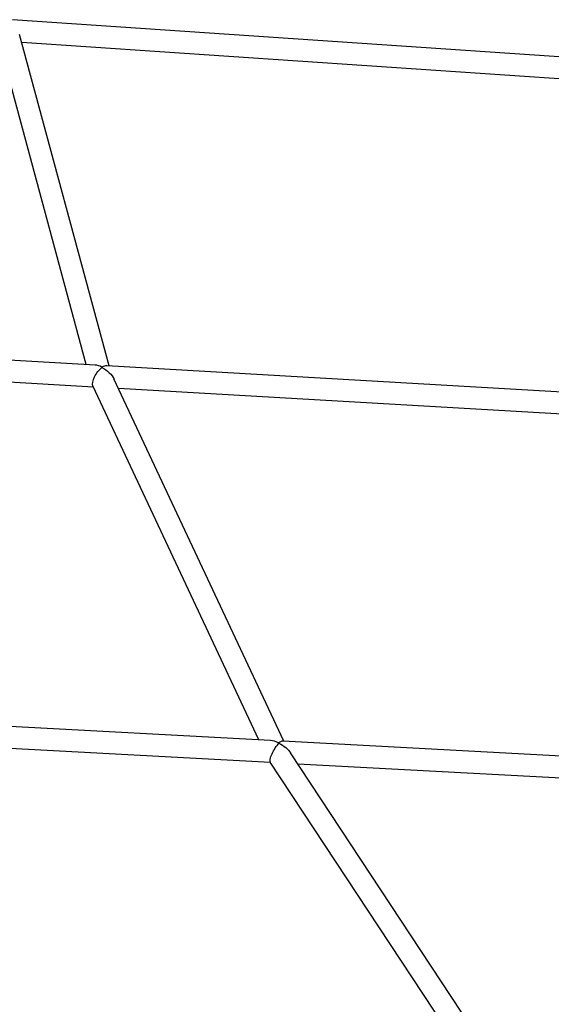
# Model space of a CAD drawing. Units: millimetres. Extents: x 297210 to 368960, y -9708 to 19992.
# Drawn here: x 310704 to 311091, y 9269 to 9984 of the extents above; entities that cross this region are included whole.
import ezdxf

# ---------------------------------------------------------------- set-up
doc = ezdxf.new("R2010")
doc.units = ezdxf.units.MM
doc.header["$LTSCALE"] = 15
doc.layers.add('P001', color=131, linetype='Continuous')

msp = doc.modelspace()

# ---------------------------------------------------------------- linework, layer by layer
at = {"layer": 'P001'}
for p, q in [((311142.06, 9954.43), (310699.22, 9984.45)), ((310769.63, 9732.74), (310704.43, 9973.8)), ((310752.79, 9733.72), (310688.57, 9971.17)), ((311139.45, 9938.57), (310706.02, 9967.95)), ((310759.35, 9733.34), (310415.05, 9753.32)), ((310758.19, 9717.38), (310414.12, 9737.35)), ((311193.31, 9708.15), (310767.77, 9732.85)), ((310896.75, 9459.86), (310773.1, 9723.27)), ((310878.62, 9460.83), (310757.75, 9718.31)), ((311191.91, 9692.2), (310776.36, 9716.32)), ((310887.06, 9460.38), (310577.83, 9476.91)), ((310887.09, 9444.36), (310576.97, 9460.93)), ((311285.36, 9439.09), (310895.98, 9459.9)), ((311083.59, 9175.66), (310901.62, 9451.4)), ((311063.62, 9176.88), (310886.89, 9444.66)), ((311284.97, 9423.09), (310906.96, 9443.29))]:
    msp.add_line(p, q, dxfattribs=at)
at = {"layer": 'P001', "extrusion": (0, 0, -1)}
for centre, major_axis, ratio, start_param, end_param in [((310763.41, 9725.09), (5.07, 7.49), 0.412535, 3.382409, 5.419012), ((310763.41, 9725.09), (5.86, 7.22), 0.488977, -0.934038, -0.896456), ((310763.41, 9725.09), (-8.3, 6.74), 0.575923, 1.232069, 1.260115), ((310763.41, 9725.09), (-9.85, 6.67), 0.508191, 1.32998, 2.43497), ((310891.55, 9452.13), (4.41, 7.7), 0.270163, 3.276981, 5.48564), ((310891.55, 9452.13), (5.1, 7.57), 0.35274, -0.849581, -0.820038), ((310891.55, 9452.13), (-9.45, 6.36), 0.558315, 1.362771, 1.383372), ((310891.55, 9452.13), (-11.03, 6.32), 0.492119, 1.435408, 2.368341)]:
    msp.add_ellipse(centre, major_axis=major_axis, ratio=ratio, start_param=start_param, end_param=end_param, dxfattribs=at)
at = {"layer": 'P001'}
for centre, major_axis, ratio, start_param, end_param in [((310763.41, 9725.09), (-8.3, 6.74), 0.575923, -1.232069, -0.67434), ((310763.41, 9725.09), (7.52, 2.76), 0.798697, 1.137272, 1.2029), ((310763.41, 9725.09), (-9.85, 6.67), 0.508191, -1.32998, -1.301934), ((310763.41, 9725.09), (5.86, 7.22), 0.488977, 0.338727, 0.896456), ((310763.41, 9725.09), (5.07, 7.49), 0.412535, 0.826591, 0.864173), ((310891.55, 9452.13), (-9.45, 6.36), 0.558315, -1.362771, -0.750759), ((310891.55, 9452.13), (6.99, 3.92), 0.719892, 0.955426, 1.005571), ((310891.55, 9452.13), (-11.03, 6.32), 0.492119, -1.435408, -1.414807), ((310891.55, 9452.13), (5.1, 7.57), 0.35274, 0.208025, 0.820038), ((310891.55, 9452.13), (4.41, 7.7), 0.270163, 0.768002, 0.797545)]:
    msp.add_ellipse(centre, major_axis=major_axis, ratio=ratio, start_param=start_param, end_param=end_param, dxfattribs=at)

doc.saveas('drawing.dxf')
